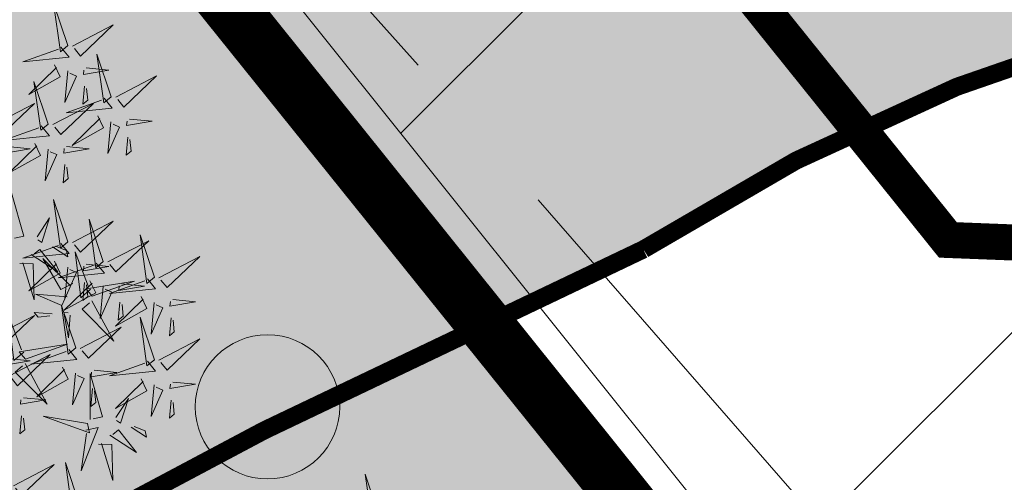
# Model space of a CAD drawing. Units: metres. Extents: x -6 to 546227, y 0 to 6585785.
# Drawn here: x 545140 to 545145, y 6584591 to 6584594 of the extents above; entities that cross this region are included whole.
import ezdxf

# ---------------------------------------------------------------- set-up
doc = ezdxf.new("R2010")
doc.units = ezdxf.units.M
doc.header["$LTSCALE"] = 0.5
doc.linetypes.add('ISOPOOL', pattern=[8, 6, -2])
for name, color, linetype in [('+PUUD', 86, 'Continuous'), ('dp_tehno_vk_yhis_vesi', 5, '05441_GE-VK$0$V1_KPROJEKT'), ('opt-servituut', 7, 'Continuous'), ('OPT-tee kontuurjoon', 7, 'Continuous'), ('OPT_mood-piir', 1, 'Continuous'), ('Planeeritav haljastus', 7, 'Continuous')]:
    doc.layers.add(name, color=color, linetype=linetype)
for name, color, linetype, lineweight in [('HALJASTUS', 3, 'Continuous', 0), ('HORISONTAAL-EH2000', 30, 'Continuous', 0), ('OPT-halj-muru', 61, 'Continuous', 25)]:
    doc.layers.add(name, color=color, linetype=linetype, lineweight=lineweight)
doc.styles.add('05441_GE-VK$0$KPR-jooned', font='romand.shx')
doc.linetypes.add('05441_GE-VK$0$V1_KPROJEKT', pattern='A,9.5,-1.25,["V1",05441_GE-VK$0$KPR-jooned,S=1,R=0,X=-0.845,Y=-0.5],-1.25', length=12)

# ---------------------------------------------------------------- blocks, each defined once
blk = doc.blocks.new('dsfsdf')
at = {"layer": '+PUUD', "lineweight": 13}
for points in [[(545104.9069, 6584747.1163), (545104.8576, 6584747.2639), (545104.8811, 6584747.095), (545104.9069, 6584747.1163)], [(545105.9446, 6584746.5163), (545105.8952, 6584746.6639), (545105.9187, 6584746.495), (545105.9446, 6584746.5163)], [(545105.9603, 6584746.5148), (545106.1022, 6584746.5883), (545105.9887, 6584746.4803), (545105.9674, 6584746.5062)], [(545105.9202, 6584746.5107), (545105.9487, 6584746.4762), (545105.7884, 6584746.46), (545105.9116, 6584746.5036)], [(545106.0947, 6584746.339), (545106.0454, 6584746.4866), (545106.0689, 6584746.3177), (545106.0947, 6584746.339)], [(545105.8985, 6584746.4493), (545105.9183, 6584746.4078), (545105.8094, 6584746.3469), (545105.9056, 6584746.4407)], [(545105.9442, 6584746.4291), (545105.9336, 6584746.319), (545105.9741, 6584746.4103), (545105.9513, 6584746.4204)], [(545106.0085, 6584746.4387), (545106.0872, 6584746.4311), (545105.9984, 6584746.4159), (545105.9999, 6584746.4316)], [(545105.8763, 6584746.2436), (545105.8269, 6584746.3912), (545105.8505, 6584746.2223), (545105.8763, 6584746.2436)], [(545106.1105, 6584746.3375), (545106.2524, 6584746.4111), (545106.1389, 6584746.303), (545106.1176, 6584746.3289)], [(545106.0025, 6584746.3758), (545105.9965, 6584746.3129), (545106.0138, 6584746.3271), (545106.0096, 6584746.3672)], [(545106.0704, 6584746.3335), (545106.0988, 6584746.299), (545105.9386, 6584746.2827), (545106.0618, 6584746.3264)], [(545105.6872, 6584746.2421), (545105.8291, 6584746.3156), (545105.7157, 6584746.2076), (545105.6943, 6584746.2334)], [(545105.892, 6584746.2421), (545106.0339, 6584746.3156), (545105.9205, 6584746.2076), (545105.8991, 6584746.2334)], [(545106.0487, 6584746.2721), (545106.0685, 6584746.2305), (545105.9595, 6584746.1696), (545106.0558, 6584746.2635)], [(545106.1587, 6584746.2614), (545106.2373, 6584746.2538), (545106.1486, 6584746.2386), (545106.1501, 6584746.2543)], [(545105.852, 6584746.238), (545105.8804, 6584746.2035), (545105.7202, 6584746.1873), (545105.8433, 6584746.2309)], [(545106.0943, 6584746.2518), (545106.0838, 6584746.1417), (545106.1243, 6584746.233), (545106.1014, 6584746.2432)], [(545106.1527, 6584746.1985), (545106.1467, 6584746.1356), (545106.1639, 6584746.1498), (545106.1598, 6584746.1899)], [(545105.7355, 6584746.166), (545105.8141, 6584746.1584), (545105.7254, 6584746.1432), (545105.7269, 6584746.1589)], [(545105.8302, 6584746.1766), (545105.85, 6584746.135), (545105.7411, 6584746.0742), (545105.8373, 6584746.168)], [(545105.8759, 6584746.1563), (545105.8654, 6584746.0463), (545105.9058, 6584746.1376), (545105.883, 6584746.1477)], [(545105.9403, 6584746.166), (545106.0189, 6584746.1584), (545105.9302, 6584746.1432), (545105.9317, 6584746.1589)], [(545105.9343, 6584746.1031), (545105.9283, 6584746.0402), (545105.9455, 6584746.0544), (545105.9414, 6584746.0945)], [(545105.7484, 6584745.8448), (545105.7491, 6584746.0046), (545105.7922, 6584745.854), (545105.7593, 6584745.8471)], [(545105.9446, 6584745.8345), (545105.8952, 6584745.9821), (545105.9187, 6584745.8132), (545105.9446, 6584745.8345)], [(545105.8382, 6584745.8522), (545105.8814, 6584745.9184), (545105.8537, 6584745.8327), (545105.8405, 6584745.8413)], [(545106.0674, 6584745.7663), (545106.0181, 6584745.9139), (545106.0416, 6584745.745), (545106.0674, 6584745.7663)], [(545105.9603, 6584745.833), (545106.1022, 6584745.9065), (545105.9887, 6584745.7985), (545105.9674, 6584745.8244)], [(545106.2449, 6584745.7118), (545106.1955, 6584745.8594), (545106.2191, 6584745.6905), (545106.2449, 6584745.7118)], [(545105.9202, 6584745.8289), (545105.9487, 6584745.7944), (545105.7884, 6584745.7782), (545105.9116, 6584745.8218)], [(545105.8911, 6584745.8177), (545105.9441, 6584745.7832), (545105.9395, 6584745.8051), (545105.9021, 6584745.82)], [(545106.0831, 6584745.7648), (545106.2251, 6584745.8384), (545106.1116, 6584745.7303), (545106.0903, 6584745.7562)], [(545105.8169, 6584745.7907), (545105.9095, 6584745.7304), (545105.8474, 6584745.8085), (545105.8278, 6584745.793)], [(545105.9615, 6584745.6903), (545105.9204, 6584745.6697), (545105.8573, 6584745.7774), (545105.9531, 6584745.6831)], [(545106.0233, 6584745.6699), (545105.9894, 6584745.6407), (545105.9699, 6584745.8006), (545106.0161, 6584745.6783)], [(545106.2606, 6584745.7103), (545106.4025, 6584745.7838), (545106.2891, 6584745.6758), (545106.2677, 6584745.7016)], [(545105.7777, 6584745.7597), (545105.8238, 6584745.7579), (545105.8272, 6584745.6332), (545105.7887, 6584745.762)], [(545105.8985, 6584745.7676), (545105.9183, 6584745.726), (545105.8094, 6584745.6651), (545105.9056, 6584745.7589)], [(545106.0431, 6584745.7608), (545106.0715, 6584745.7263), (545105.9113, 6584745.71), (545106.0345, 6584745.7537)], [(545105.9442, 6584745.7473), (545105.9336, 6584745.6372), (545105.9741, 6584745.7285), (545105.9513, 6584745.7386)], [(545106.0085, 6584745.7569), (545106.0872, 6584745.7493), (545105.9984, 6584745.7341), (545105.9999, 6584745.7498)], [(545106.0214, 6584745.6994), (545106.0412, 6584745.6578), (545105.9322, 6584745.5969), (545106.0285, 6584745.6908)], [(545106.0025, 6584745.694), (545105.9965, 6584745.6311), (545106.0138, 6584745.6453), (545106.0096, 6584745.6854)], [(545106.0294, 6584745.6456), (545106.176, 6584745.698), (545106.0076, 6584745.671), (545106.0294, 6584745.6456)], [(545106.067, 6584745.6791), (545106.0565, 6584745.569), (545106.097, 6584745.6603), (545106.0741, 6584745.6705)], [(545106.2206, 6584745.7062), (545106.249, 6584745.6717), (545106.0888, 6584745.6555), (545106.212, 6584745.6991)], [(545106.1314, 6584745.6887), (545106.21, 6584745.6811), (545106.1213, 6584745.6659), (545106.1228, 6584745.6816)], [(545105.9422, 6584745.6443), (545105.8319, 6584745.6525), (545105.924, 6584745.614), (545105.9337, 6584745.637)], [(545106.1988, 6584745.6448), (545106.2187, 6584745.6032), (545106.1097, 6584745.5424), (545106.206, 6584745.6362)], [(545105.9719, 6584745.4663), (545105.9225, 6584745.614), (545105.946, 6584745.445), (545105.9719, 6584745.4663)], [(545106.0282, 6584745.6299), (545106.1047, 6584745.4895), (545105.9943, 6584745.6008), (545106.0197, 6584745.6226)], [(545106.1254, 6584745.6258), (545106.1194, 6584745.5629), (545106.1366, 6584745.5771), (545106.1325, 6584745.6172)], [(545106.2445, 6584745.6245), (545106.234, 6584745.5145), (545106.2745, 6584745.6058), (545106.2516, 6584745.6159)], [(545106.3089, 6584745.6342), (545106.3875, 6584745.6266), (545106.2988, 6584745.6114), (545106.3003, 6584745.6271)], [(545105.6872, 6584745.5057), (545105.8291, 6584745.5793), (545105.7157, 6584745.4712), (545105.6943, 6584745.4971)], [(545105.7913, 6584745.4517), (545105.7573, 6584745.4226), (545105.7378, 6584745.5824), (545105.784, 6584745.4602)], [(545105.8901, 6584745.5848), (545105.8271, 6584745.5895), (545105.8417, 6584745.5726), (545105.8816, 6584745.5775)], [(545105.9531, 6584745.5801), (545105.9471, 6584745.5013), (545105.9301, 6584745.5897), (545105.9459, 6584745.5886)], [(545106.2449, 6584745.4254), (545106.1955, 6584745.573), (545106.2191, 6584745.4041), (545106.2449, 6584745.4254)], [(545106.3029, 6584745.5713), (545106.2969, 6584745.5084), (545106.3141, 6584745.5226), (545106.31, 6584745.5627)], [(545105.9876, 6584745.4648), (545106.1295, 6584745.5384), (545106.016, 6584745.4303), (545105.9947, 6584745.4562)], [(545105.7973, 6584745.4275), (545105.9439, 6584745.4798), (545105.7755, 6584745.4529), (545105.7973, 6584745.4275)], [(545106.2606, 6584745.4239), (545106.4025, 6584745.4975), (545106.2891, 6584745.3894), (545106.2677, 6584745.4153)], [(545105.7418, 6584745.3694), (545105.8837, 6584745.4429), (545105.7703, 6584745.3349), (545105.7489, 6584745.3608)], [(545105.9475, 6584745.4608), (545105.976, 6584745.4263), (545105.8157, 6584745.41), (545105.9389, 6584745.4537)], [(545105.7355, 6584745.4296), (545105.8141, 6584745.422), (545105.7254, 6584745.4068), (545105.7269, 6584745.4225)], [(545105.7961, 6584745.4117), (545105.8726, 6584745.2713), (545105.7622, 6584745.3826), (545105.7876, 6584745.4044)], [(545105.9258, 6584745.3994), (545105.9456, 6584745.3578), (545105.8367, 6584745.2969), (545105.9329, 6584745.3908)], [(545106.2206, 6584745.4199), (545106.249, 6584745.3854), (545106.0888, 6584745.3691), (545106.212, 6584745.4128)], [(545105.9715, 6584745.3791), (545105.9609, 6584745.269), (545106.0014, 6584745.3603), (545105.9786, 6584745.3705)], [(545106.0215, 6584745.2175), (545106.0221, 6584745.3774), (545106.0652, 6584745.2267), (545106.0324, 6584745.2198)], [(545106.0358, 6584745.3887), (545106.1145, 6584745.3811), (545106.0257, 6584745.3659), (545106.0272, 6584745.3816)], [(545106.1988, 6584745.3585), (545106.2187, 6584745.3169), (545106.1097, 6584745.256), (545106.206, 6584745.3499)], [(545106.2445, 6584745.3382), (545106.234, 6584745.2281), (545106.2745, 6584745.3194), (545106.2516, 6584745.3296)], [(545106.3089, 6584745.3478), (545106.3875, 6584745.3402), (545106.2988, 6584745.325), (545106.3003, 6584745.3407)], [(545106.0298, 6584745.3258), (545106.0238, 6584745.2629), (545106.0411, 6584745.2771), (545106.037, 6584745.3172)], [(545105.7901, 6584745.2933), (545105.8687, 6584745.2857), (545105.78, 6584745.2705), (545105.7815, 6584745.2862)], [(545106.1113, 6584745.225), (545106.1545, 6584745.2911), (545106.1268, 6584745.2054), (545106.1135, 6584745.2141)], [(545106.3029, 6584745.2849), (545106.2969, 6584745.222), (545106.3141, 6584745.2362), (545106.31, 6584745.2763)], [(545105.7841, 6584745.2304), (545105.7781, 6584745.1675), (545105.7953, 6584745.1817), (545105.7912, 6584745.2218)], [(545106.0128, 6584745.2043), (545105.8591, 6584745.229), (545106.0197, 6584745.1715), (545106.0128, 6584745.2043)], [(545106.0065, 6584745.1801), (545106.0502, 6584745.1893), (545105.9903, 6584745.0399), (545106.0088, 6584745.1692)], [(545106.0899, 6584745.1635), (545106.1826, 6584745.1031), (545106.1204, 6584745.1813), (545106.1009, 6584745.1658)], [(545106.1642, 6584745.1905), (545106.2171, 6584745.156), (545106.2125, 6584745.1778), (545106.1751, 6584745.1928)], [(545106.0508, 6584745.1324), (545106.0968, 6584745.1307), (545106.1002, 6584745.0059), (545106.0617, 6584745.1347)], [(545105.7555, 6584744.9876), (545105.8974, 6584745.0611), (545105.7839, 6584744.9531), (545105.7626, 6584744.9789)], [(545105.9855, 6584744.9209), (545105.9361, 6584745.0685), (545105.9597, 6584744.8996), (545105.9855, 6584744.9209)]]:
    blk.add_lwpolyline(points, dxfattribs=at)
blk = doc.blocks.new('METS')
at = {"layer": 'HALJASTUS', "linetype": 'Continuous', "lineweight": 0}
blk.add_circle((0, 0), 0.8, dxfattribs=at)

msp = doc.modelspace()

# ---------------------------------------------------------------- hatches: boundary and pattern name
at = {"layer": 'OPT-halj-muru', "lineweight": 0, "true_color": 0xd7ebd2}
h = msp.add_hatch(color=254, dxfattribs=at)
h.dxf.hatch_style = 1
h.paths.add_polyline_path([(545073.3188, 6584572.8166), (545145.7469, 6584582.5295), (545145.0206, 6584588.9892), (545125.4271, 6584613.3711), (545125.5736, 6584614.4715), (545072.6095, 6584614.5155)])
at = {"layer": 'opt-servituut', "lineweight": 0}
h = msp.add_hatch(dxfattribs=at)
h.set_pattern_fill('ANSI31', color=4)
edge = h.paths.add_edge_path()
edge.add_line((545203.169, 6584585.5294), (545202.0597, 6584590.924))
edge.add_line((545202.0597, 6584590.924), (545188.3977, 6584588.9502))
edge.add_line((545188.3977, 6584588.9502), (545144.0385, 6584590.6821))
edge.add_line((545144.0385, 6584590.6821), (545129.907, 6584608.3635))
edge.add_arc((545128.7334, 6584611.8288), 3.6587, 180.5727, 288.7095, ccw=False)
edge.add_line((545125.0748, 6584611.7923), (545124.6157, 6584613.0479))
edge.add_line((545124.6157, 6584613.0479), (545125.123, 6584617.4667))
edge.add_line((545125.123, 6584617.4667), (545125.9688, 6584617.346))
edge.add_line((545125.9688, 6584617.346), (545128.7752, 6584640.9689))
edge.add_arc((545129.3798, 6584643.9108), 3.0034, 85.972, 258.387, ccw=False)
edge.add_line((545129.5907, 6584646.9067), (545130.7569, 6584657.537))
edge.add_line((545130.7569, 6584657.537), (545132.6652, 6584673.9228))
edge.add_arc((545134.1901, 6584676.627), 3.1046, 107.0277, 240.5818, ccw=False)
edge.add_line((545133.281, 6584679.5955), (545132.5037, 6584679.7454))
edge.add_line((545132.5037, 6584679.7454), (545132.9164, 6584683.5205))
edge.add_line((545132.9164, 6584683.5205), (545133.7492, 6584683.537))
edge.add_line((545133.7492, 6584683.537), (545135.5426, 6584698.6351))
edge.add_line((545135.5426, 6584698.6351), (545137.8288, 6584718.2688))
edge.add_line((545137.8288, 6584718.2688), (545130.4175, 6584719.3403))
edge.add_line((545130.4175, 6584719.3403), (545127.7073, 6584719.3637))
edge.add_line((545127.7073, 6584719.3637), (545119.9379, 6584719.6143))
edge.add_line((545119.9379, 6584719.6143), (545112.9386, 6584718.5981))
edge.add_line((545112.9386, 6584718.5981), (545106.5932, 6584716.0713))
edge.add_line((545106.5932, 6584716.0713), (545072.3655, 6584699.7347))
edge.add_arc((545066.4382, 6584711.019), 12.7464, 273.94035, 297.71167, ccw=False)
edge.add_line((545067.3141, 6584698.3028), (545059.2914, 6584698.0169))
edge.add_arc((545059.3853, 6584699.0209), 1.0084, 99.4231, 264.6586, ccw=False)
edge.add_line((545059.2202, 6584700.0156), (545067.2102, 6584700.3003))
edge.add_arc((545066.7958, 6584709.821), 9.5297, 272.49206, 300.91191)
edge.add_line((545071.6914, 6584701.6449), (545105.9895, 6584717.9992))
edge.add_line((545105.9895, 6584717.9992), (545112.42, 6584720.5437))
edge.add_line((545112.42, 6584720.5437), (545119.8253, 6584721.6189))
edge.add_line((545119.8253, 6584721.6189), (545127.6848, 6584721.3677))
edge.add_line((545127.6848, 6584721.3677), (545127.6467, 6584724.7623))
edge.add_line((545127.6467, 6584724.7623), (545130.3444, 6584724.4535))
edge.add_line((545130.3444, 6584724.4535), (545130.3053, 6584722.3356))
edge.add_line((545130.3053, 6584722.3356), (545138.1769, 6584721.258))
edge.add_line((545138.1769, 6584721.258), (545138.4495, 6584723.5988))
edge.add_line((545138.4495, 6584723.5988), (545123.7961, 6584725.1508))
edge.add_line((545123.7961, 6584725.1508), (545123.1056, 6584726.0793))
edge.add_arc((545125.9363, 6584727.7278), 3.2758, 62.0668, 210.2146, ccw=False)
edge.add_line((545127.4708, 6584730.6219), (545130.6563, 6584732.0896))
edge.add_arc((545130.9087, 6584730.1455), 1.9604, -23.4899, 97.3967, ccw=False)
edge.add_line((545132.7066, 6584729.3641), (545139.0394, 6584728.6647))
edge.add_line((545139.0394, 6584728.6647), (545139.8882, 6584736.2079))
edge.add_arc((545142.5214, 6584736.6087), 2.6635, 29.7396, 188.6555, ccw=False)
edge.add_line((545144.8341, 6584737.93), (545152.1597, 6584742.5374))
edge.add_line((545152.1597, 6584742.5374), (545156.0967, 6584770.1465))
edge.add_line((545156.0967, 6584770.1465), (545156.5842, 6584770.1608))
edge.add_line((545156.5842, 6584770.1608), (545161.7393, 6584806.0732))
edge.add_line((545161.7393, 6584806.0732), (545247.18, 6584857.655))
edge.add_line((545247.18, 6584857.655), (545260.542, 6584865.985))
edge.add_line((545260.542, 6584865.985), (545268.2529, 6584879.7595))
edge.add_line((545268.2529, 6584879.7595), (545291.2512, 6584894.6248))
edge.add_line((545291.2512, 6584894.6248), (545293.4328, 6584891.272))
edge.add_line((545293.4328, 6584891.272), (545271.2695, 6584876.8509))
edge.add_line((545271.2695, 6584876.8509), (545263.5402, 6584862.8951))
edge.add_line((545263.5402, 6584862.8951), (545246.4495, 6584852.7447))
edge.add_line((545246.4495, 6584852.7447), (545242.0343, 6584849.9039))
edge.add_arc((545241.6965, 6584849.1868), 0.7927, -61.4357, 64.7775, ccw=False)
edge.add_line((545242.0755, 6584848.4906), (545191.1572, 6584817.7483))
edge.add_line((545191.1572, 6584817.7483), (545171.4123, 6584805.8845))
edge.add_arc((545176.4723, 6584796.0045), 11.1003, 117.11969, 165.6221)
edge.add_line((545165.7197, 6584798.7609), (545161.619, 6584770.0517))
edge.add_line((545161.619, 6584770.0517), (545164.5085, 6584769.6723))
edge.add_arc((545163.7154, 6584766.8824), 2.9005, -86.8595, 74.1306, ccw=False)
edge.add_line((545163.8743, 6584763.9863), (545160.8073, 6584764.3691))
edge.add_line((545160.8073, 6584764.3691), (545160.4192, 6584761.6523))
edge.add_line((545160.4192, 6584761.6523), (545160.3375, 6584760.1513))
edge.add_line((545160.3375, 6584760.1513), (545162.0466, 6584759.9951))
edge.add_line((545162.0466, 6584759.9951), (545162.1157, 6584760.4082))
edge.add_arc((545163.2086, 6584760.3784), 1.0933, 8.9259, 178.4387, ccw=False)
edge.add_line((545164.2887, 6584760.548), (545165.1115, 6584760.426))
edge.add_line((545165.1115, 6584760.426), (545164.5835, 6584756.544))
edge.add_line((545164.5835, 6584756.544), (545163.7787, 6584756.5691))
edge.add_arc((545162.5682, 6584757.2482), 1.388, 236.542, 330.7096, ccw=False)
edge.add_line((545161.8029, 6584756.0902), (545159.9317, 6584756.2785))
edge.add_line((545159.9317, 6584756.2785), (545158.3445, 6584744.8621))
edge.add_line((545158.3445, 6584744.8621), (545157.7978, 6584740.2458))
edge.add_line((545157.7978, 6584740.2458), (545155.2775, 6584738.6026))
edge.add_line((545155.2775, 6584738.6026), (545144.3188, 6584731.4581))
edge.add_line((545144.3188, 6584731.4581), (545143.8971, 6584728.1453))
edge.add_line((545143.8971, 6584728.1453), (545153.931, 6584727.0613))
edge.add_line((545153.931, 6584727.0613), (545153.3301, 6584721.9609))
edge.add_line((545153.3301, 6584721.9609), (545143.2099, 6584723.0831))
edge.add_line((545143.2099, 6584723.0831), (545142.8999, 6584720.6115))
edge.add_line((545142.8999, 6584720.6115), (545153.0066, 6584719.2461))
edge.add_line((545153.0066, 6584719.2461), (545152.6901, 6584716.2681))
edge.add_line((545152.6901, 6584716.2681), (545142.5273, 6584717.6401))
edge.add_line((545142.5273, 6584717.6401), (545140.3459, 6584700.2453))
edge.add_line((545140.3459, 6584700.2453), (545150.4105, 6584696.7724))
edge.add_line((545150.4105, 6584696.7724), (545155.2732, 6584738.4782))
edge.add_line((545155.2732, 6584738.4782), (545157.7748, 6584740.1476))
edge.add_line((545157.7748, 6584740.1476), (545158.0521, 6584735.8987))
edge.add_line((545158.0521, 6584735.8987), (545156.9843, 6584726.6408))
edge.add_line((545156.9843, 6584726.6408), (545159.8452, 6584726.2385))
edge.add_arc((545159.6187, 6584723.7133), 2.5353, -100.9521, 84.8746, ccw=False)
edge.add_line((545159.137, 6584721.2241), (545156.3654, 6584721.5548))
edge.add_line((545156.3654, 6584721.5548), (545153.3172, 6584695.7694))
edge.add_line((545153.3172, 6584695.7694), (545220.3862, 6584672.6263))
edge.add_arc((545219.5747, 6584670.8927), 1.9142, -5.6827, 64.9156, ccw=False)
edge.add_line((545221.4795, 6584670.7031), (545243.2629, 6584667.6576))
edge.add_line((545243.2629, 6584667.6576), (545252.1629, 6584668.6182))
edge.add_line((545252.1629, 6584668.6182), (545252.4697, 6584666.2378))
edge.add_line((545252.4697, 6584666.2378), (545243.5302, 6584665.3243))
edge.add_line((545243.5302, 6584665.3243), (545220.1567, 6584668.42))
edge.add_line((545220.1567, 6584668.42), (545211.9094, 6584671.1257))
edge.add_line((545211.9094, 6584671.1257), (545211.7512, 6584670.7247))
edge.add_line((545211.7512, 6584670.7247), (545152.6526, 6584690.1727))
edge.add_line((545152.6526, 6584690.1727), (545151.1274, 6584677.334))
edge.add_line((545151.1274, 6584677.334), (545153.0857, 6584677.1316))
edge.add_arc((545152.3605, 6584674.3584), 2.8664, -70.6793, 75.3448, ccw=False)
edge.add_line((545153.3089, 6584671.6535), (545152.4569, 6584665.4922))
edge.add_line((545152.4569, 6584665.4922), (545149.7945, 6584665.9959))
edge.add_line((545149.7945, 6584665.9959), (545148.7368, 6584657.2105))
edge.add_line((545148.7368, 6584657.2105), (545144.6255, 6584622.6789))
edge.add_line((545144.6255, 6584622.6789), (545144.5214, 6584620.2487))
edge.add_line((545144.5214, 6584620.2487), (545143.3584, 6584620.2433))
edge.add_arc((545150.571, 6584620.1052), 7.214, 178.90326, 211.3978)
edge.add_line((545144.4134, 6584616.3469), (545150.3916, 6584608.9179))
edge.add_arc((545156.6142, 6584614.7202), 8.5081, 222.9979, 263.93778)
edge.add_line((545155.7157, 6584606.2597), (545191.1531, 6584604.8798))
edge.add_line((545191.1531, 6584604.8798), (545200.5961, 6584600.9923))
edge.add_line((545200.5961, 6584600.9923), (545203.8626, 6584595.2381))
edge.add_line((545203.8626, 6584595.2381), (545201.7317, 6584594.9106))
edge.add_line((545201.7317, 6584594.9106), (545199.1946, 6584599.4064))
edge.add_line((545199.1946, 6584599.4064), (545190.7203, 6584602.8951))
edge.add_line((545190.7203, 6584602.8951), (545155.5746, 6584604.2637))
edge.add_arc((545156.6142, 6584614.7202), 10.5081, 222.57961, 264.32184, ccw=False)
edge.add_line((545148.8767, 6584607.6103), (545142.4921, 6584615.5443))
edge.add_arc((545151.5327, 6584620.2119), 10.1744, 179.77956, 207.3071, ccw=False)
edge.add_line((545141.3584, 6584620.251), (545145.8397, 6584658.0606))
edge.add_line((545145.8397, 6584658.0606), (545149.9175, 6584692.5872))
edge.add_line((545149.9175, 6584692.5872), (545139.84, 6584695.7165))
edge.add_line((545139.84, 6584695.7165), (545138.2094, 6584682.0924))
edge.add_line((545138.2094, 6584682.0924), (545148.5421, 6584680.9422))
edge.add_line((545148.5421, 6584680.9422), (545147.4753, 6584672.0544))
edge.add_line((545147.4753, 6584672.0544), (545137.1606, 6584673.3291))
edge.add_line((545137.1606, 6584673.3291), (545135.6448, 6584660.6647))
edge.add_line((545135.6448, 6584660.6647), (545135.3387, 6584658.1071))
edge.add_line((545135.3387, 6584658.1071), (545131.0336, 6584622.1485))
edge.add_line((545131.0336, 6584622.1485), (545141.7211, 6584623.3528))
edge.add_line((545141.7211, 6584623.3528), (545141.3958, 6584620.7231))
edge.add_line((545141.3958, 6584620.7231), (545130.7084, 6584619.4572))
edge.add_line((545130.7084, 6584619.4572), (545130.1162, 6584614.4717))
edge.add_line((545130.1162, 6584614.4717), (545146.0182, 6584594.6077))
edge.add_line((545146.0182, 6584594.6077), (545188.0462, 6584592.9669))
edge.add_line((545188.0462, 6584592.9669), (545205.2185, 6584595.4219))
edge.add_line((545205.2185, 6584595.4219), (545207.087, 6584586.335))
edge.add_arc((545205.1385, 6584585.8811), 2.0007, -169.8738, 13.114, ccw=False)
at = {"layer": 'OPT-tee kontuurjoon', "linetype": 'Continuous', "lineweight": 0, "true_color": 0xc7c8ca}
h = msp.add_hatch(color=9, dxfattribs=at)
h.dxf.hatch_style = 1
edge = h.paths.add_edge_path()
edge.add_line((545119.6336, 6584613.3171), (545108.5782, 6584607.3034))
edge.add_line((545108.5782, 6584607.3034), (545111.0523, 6584602.7297))
edge.add_line((545111.0523, 6584602.7297), (545114.4217, 6584604.5523))
edge.add_arc((545115.3601, 6584603.463), 1.4378, -71.49, 130.7426, ccw=False)
edge.add_line((545115.8165, 6584602.0996), (545112.3857, 6584600.2438))
edge.add_line((545112.3857, 6584600.2438), (545114.8598, 6584595.609))
edge.add_line((545114.8598, 6584595.609), (545118.5378, 6584597.6498))
edge.add_arc((545118.9886, 6584596.1797), 1.5376, -58.7067, 107.0458, ccw=False)
edge.add_line((545119.7872, 6584594.8658), (545116.3156, 6584592.9963))
edge.add_line((545116.3156, 6584592.9963), (545118.7897, 6584588.4227))
edge.add_line((545118.7897, 6584588.4227), (545122.0461, 6584590.1889))
edge.add_arc((545122.7839, 6584589.0614), 1.3475, -51.7305, 123.2001, ccw=False)
edge.add_line((545123.6184, 6584588.0035), (545120.006, 6584586.0598))
edge.add_line((545120.006, 6584586.0598), (545122.4801, 6584581.4251))
edge.add_line((545122.4801, 6584581.4251), (545127.8614, 6584584.4084))
edge.add_line((545127.8614, 6584584.4084), (545133.4384, 6584587.4371))
edge.add_line((545133.4384, 6584587.4371), (545141.2405, 6584591.5889))
edge.add_line((545141.2405, 6584591.5889), (545143.3406, 6584592.5924))
edge.add_arc((545148.8732, 6584584.0593), 10.1697, 89.83588, 122.95793, ccw=False)
edge.add_arc((545151.2101, 6584604.4682), 10.4961, 216.34399, 257.29846, ccw=False)
edge.add_line((545142.7558, 6584598.2479), (545139.9036, 6584601.7163))
edge.add_arc((545134.573, 6584601.0595), 5.3709, -58.03, 7.0242, ccw=False)
edge.add_line((545137.4168, 6584596.5032), (545132.0427, 6584593.4779))
edge.add_arc((545131.2248, 6584594.6164), 1.4018, 216.232, 305.692, ccw=False)
edge.add_line((545130.0941, 6584593.7879), (545119.6336, 6584613.3171))

# ---------------------------------------------------------------- linework, layer by layer
at = {"layer": 'dp_tehno_vk_yhis_vesi', "ltscale": 2, "const_width": 0.2, "flags": 128}
msp.add_lwpolyline([(545128.0075, 6584613.8493), (545128.0075, 6584613.8493), (545145.0275, 6584592.645), (545188.2929, 6584590.9558), (545203.6391, 6584593.1729), (545205.128, 6584585.9322)], dxfattribs=at)
at = {"layer": 'HORISONTAAL-EH2000', "linetype": 'ISOPOOL', "flags": 128}
msp.add_lwpolyline([(545135.4056, 6584548.9847), (545131.817, 6584551.0929), (545131.4483, 6584551.4184), (545131.1499, 6584551.9685), (545131.0204, 6584552.737), (545131.047, 6584553.391), (545131.225, 6584554.363), (545131.4921, 6584555.2681), (545132.1945, 6584557.0119), (545133.9322, 6584560.3048), (545137.467, 6584566.6461), (545139.2926, 6584570.2479), (545140.1745, 6584572.2359), (545140.4515, 6584572.9829), (545140.6054, 6584573.633), (545140.6925, 6584574.3466), (545140.7199, 6584575.0695), (545140.6914, 6584576.3495), (545140.663, 6584577.6295), (545140.6869, 6584578.1913), (545140.7832, 6584579.0255), (545141.0162, 6584580.1452), (545141.4251, 6584581.5042), (545141.7723, 6584582.41), (545142.0665, 6584583.0744), (545142.3809, 6584583.5252), (545142.8696, 6584584.0212), (545143.3716, 6584584.3953), (545143.84, 6584584.6104), (545144.147, 6584584.6215), (545144.2738, 6584584.5506), (545144.3671, 6584584.405), (545144.4309, 6584584.1605), (545144.5108, 6584583.7218), (545144.6354, 6584581.9455), (545144.5548, 6584580.3136), (545144.5105, 6584578.8608), (545144.6, 6584578.3036), (545144.7817, 6584578.1171), (545144.98, 6584578.0313), (545145.3605, 6584577.9835), (545145.7451, 6584578.0149), (545146.2938, 6584578.147), (545147.0147, 6584578.4536), (545147.2833, 6584578.6133), (545147.5794, 6584578.8331), (545147.7893, 6584579.0357), (545147.9896, 6584579.316), (545148.1273, 6584579.8693), (545148.1636, 6584581.204), (545147.9332, 6584582.6657), (545147.3357, 6584585.6832), (545146.8834, 6584587.1838), (545146.404, 6584588.2724), (545146.2486, 6584588.555), (545144.9373, 6584590.3664), (545142.7059, 6584592.9281), (545140.8558, 6584594.9988), (545139.2221, 6584597.0786), (545138.6681, 6584597.9233), (545137.9021, 6584599.3134), (545137.4207, 6584600.369), (545136.9768, 6584601.5186), (545136.7293, 6584602.2558), (545136.3408, 6584603.6103), (545136.0265, 6584605.3572), (545135.8058, 6584607.9923), (545135.5121, 6584610.489), (545135.469, 6584611.5265), (545135.591, 6584612.3303), (545136.0267, 6584613.082), (545136.5829, 6584613.4551), (545146.505, 6584619.097), (545143.7963, 6584627.3664), (545143.1763, 6584628.3753), (545142.2806, 6584630.1883), (545141.6895, 6584631.6052), (545141.3695, 6584632.4738), (545141.0944, 6584633.3214), (545140.5867, 6584635.5618), (545140.4783, 6584636.7781), (545140.5507, 6584638.2337), (545140.7952, 6584639.4108), (545141.0242, 6584640.1797), (545141.3445, 6584641.0553), (545141.9283, 6584642.3566), (545143.0528, 6584644.3738), (545144.9303, 6584647.1581), (545146.7871, 6584649.7257), (545148.6442, 6584652.9643), (545150.7215, 6584656.197), (545152.4622, 6584658.6672), (545153.614, 6584660.1536), (545154.5024, 6584661.0021), (545155.7298, 6584661.8412), (545156.8453, 6584662.3923), (545158.1104, 6584662.7922), (545159.0432, 6584662.9378), (545160.4991, 6584662.9743), (545162.2836, 6584662.7883), (545165.9385, 6584661.9563), (545168.0656, 6584660.8428), (545169.77, 6584659.1583), (545170.8618, 6584657.6321), (545171.8613, 6584655.7554), (545172.4282, 6584654.5827), (545173.6599, 6584652.9224), (545176.3595, 6584651.4661), (545180.7808, 6584649.9411), (545185.5924, 6584648.505), (545189.0954, 6584647.6534), (545190.7657, 6584647.4802), (545191.9365, 6584647.4929), (545192.8798, 6584647.6733), (545194.6495, 6584648.3085), (545196.3119, 6584648.797), (545197.1418, 6584648.8958), (545198.3852, 6584648.9672), (545199.4914, 6584648.8461), (545200.2051, 6584648.6201), (545201.1555, 6584648.0724), (545201.8847, 6584647.4097), (545202.4951, 6584646.5989), (545202.9268, 6584645.6121), (545203.0638, 6584645.0131), (545203.148, 6584644.1293), (545203.1194, 6584641.9991), (545202.6168, 6584639.1648), (545202.1663, 6584637.5394), (545201.5088, 6584634.2656), (545201.7374, 6584631.7586), (545202.458, 6584628.9575), (545202.8533, 6584627.6031), (545203.17, 6584626.5846), (545203.9337, 6584624.311), (545204.2496, 6584623.7633), (545205.0294, 6584623.3419), (545205.5277, 6584623.2239), (545206.7712, 6584623.0943), (545207.956, 6584623.0217), (545208.6696, 6584622.8897)], dxfattribs=at)
at = {"layer": 'opt-servituut', "color": 4, "lineweight": 0}
msp.add_lwpolyline([(545203.169, 6584585.5294), (545202.0597, 6584590.924), (545188.3977, 6584588.9502), (545144.0385, 6584590.6821), (545129.907, 6584608.3635, -0.510278), (545125.0748, 6584611.7923), (545125.0748, 6584611.7923), (545125.0748, 6584611.7923), (545124.6157, 6584613.0479), (545125.123, 6584617.4667), (545125.9688, 6584617.346), (545128.7752, 6584640.9689, -0.935907), (545129.5907, 6584646.9067), (545130.7569, 6584657.537), (545132.6652, 6584673.9228, -0.659092)], format="xyb", dxfattribs=at)
at = {"layer": 'OPT-tee kontuurjoon', "color": 0, "linetype": 'Continuous', "lineweight": 0, "const_width": 0.1}
msp.add_lwpolyline([(545122.4801, 6584581.4251), (545127.8614, 6584584.4084), (545133.4384, 6584587.4371), (545141.2405, 6584591.5889), (545143.3406, 6584592.5924), (545143.3406, 6584592.5924), (545143.3406, 6584592.5924, -0.145537), (545148.9023, 6584594.2289, -0.180624), (545142.7558, 6584598.2479), (545139.9036, 6584601.7163, -0.29173), (545137.4168, 6584596.5032), (545137.4168, 6584596.5032), (545132.0427, 6584593.4779, -0.411456), (545130.0941, 6584593.7879, -0.119473), (545130.0941, 6584593.7879), (545119.6336, 6584613.3171)], format="xyb", dxfattribs=at)
at = {"layer": 'OPT_mood-piir', "color": 1, "linetype": 'ByBlock', "lineweight": 0, "const_width": 0.3}
msp.add_lwpolyline([(545135.5375, 6584698.6077), (545130.7662, 6584657.6167), (545125.5736, 6584614.4715), (545125.4349, 6584613.4363), (545145.0206, 6584588.9892), (545145.7469, 6584582.5295), (545193.39, 6584588.9072), (545207.2772, 6584590.7905), (545209.2878, 6584605.0068), (545156.1342, 6584607.16), (545146.4788, 6584619.2049), (545154.1884, 6584686.4736)], dxfattribs=at)
at = {"layer": 'OPT_mood-piir', "lineweight": 0}
for points, const_width in [([(545135.5305, 6584698.5512), (545130.7819, 6584657.6996), (545125.4271, 6584613.3711), (545126.2378, 6584612.4342), (545144.8793, 6584589.1655), (545145.7498, 6584582.5295), (545207.2658, 6584590.8208), (545209.3138, 6584605.0073), (545156.1342, 6584607.16), (545146.4788, 6584619.2049), (545154.1868, 6584686.4596)], 0.1), ([(545073.3188, 6584572.8166), (545145.7469, 6584582.5295), (545145.0206, 6584588.9892), (545125.4271, 6584613.3711), (545125.5736, 6584614.4715), (545125.5736, 6584614.4715), (545125.5736, 6584614.4715), (545072.6095, 6584614.5155), (545073.3188, 6584572.8166)], 0.3)]:
    msp.add_lwpolyline(points, dxfattribs=dict(at, const_width=const_width))

# ---------------------------------------------------------------- block references
at = {"layer": 'HALJASTUS', "linetype": 'Continuous', "lineweight": 0, "xscale": 0.5, "yscale": 0.5, "zscale": 0.5}
msp.add_blockref('METS', (545141.2589, 6584591.7197), dxfattribs=at)
at = {"layer": 'Planeeritav haljastus', "lineweight": 9}
for p, xscale, yscale, zscale in [((-324844.0773, -3924603.0454), 1.595991089632779, 1.595991089632779, 1.595991089632779), ((-25465.4754, -308219.5477), 1.046784427272214, 1.046784427272214, 1.046784427272214)]:
    msp.add_blockref('dsfsdf', p, dxfattribs=dict(at, xscale=xscale, yscale=yscale, zscale=zscale))

doc.saveas('drawing.dxf')
